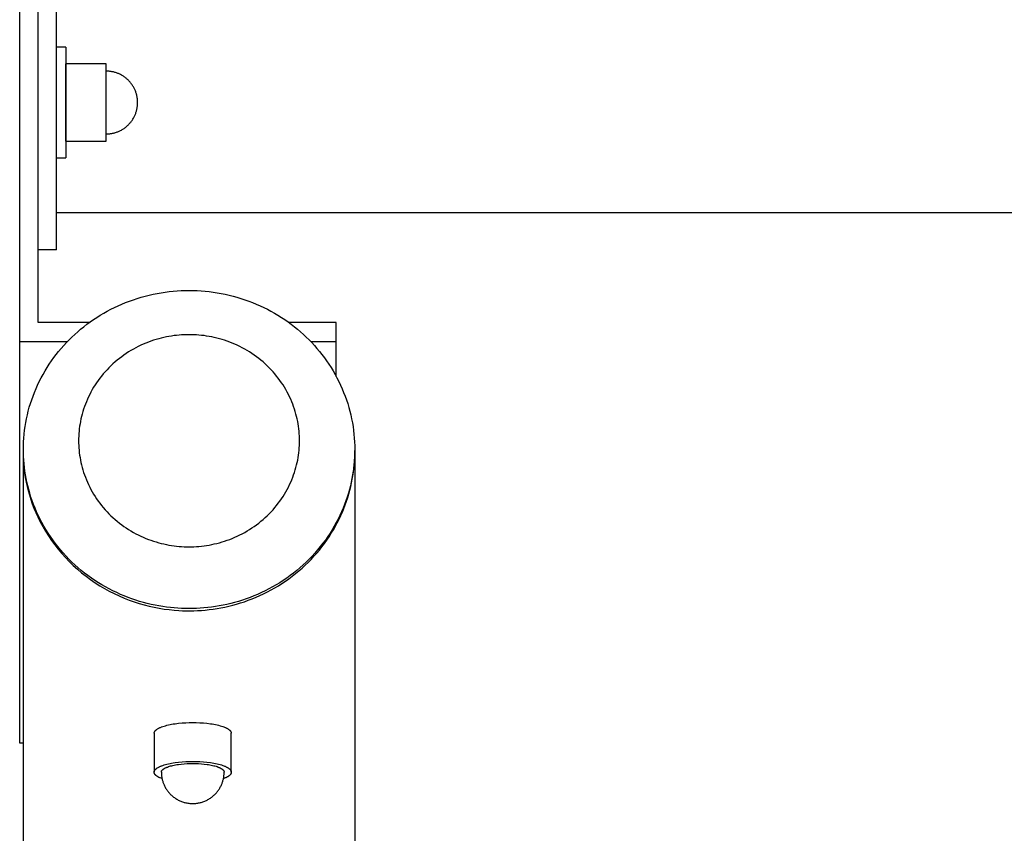
# Model space of a CAD drawing. Units: millimetres. Extents: x -1780 to 1780, y -3810 to 3810.
# Drawn here: x -1780 to -1513, y -198 to 22 of the extents above; entities that cross this region are included whole.
import ezdxf

# ---------------------------------------------------------------- set-up
doc = ezdxf.new("R2010")
doc.units = ezdxf.units.MM
doc.layers.add('ORG1006DY 2D', color=7, linetype='Continuous', true_color=0x000000)

msp = doc.modelspace()

# ---------------------------------------------------------------- linework, layer by layer
at = {"layer": 'ORG1006DY 2D', "color": 18, "lineweight": -3, "true_color": 0x000000}
for points in [[(-1780, -65), (-1780, 65)], [(-1775, -40), (-1775, 40)], [(-1770, -40), (-1770, 40)], [(-1767.5, 15), (-1770, 15)], [(-1767.5, 15), (-1767.5, 15), (-1767.5, -15), (-1767.5, -15)], [(-1757.92, 10.47), (-1767.5, 10.47)], [(-1767.5, -10.47), (-1767.5, -10.47), (-1767.5, 10.47), (-1767.5, 10.47)], [(-1756.5, 10.47), (-1757.92, 10.47)], [(-1756.5, -10.47), (-1756.5, -10.47), (-1756.5, 10.47), (-1756.5, 10.47)], [(-1748.47, 2.87), (-1748.57, 3.14), (-1748.65, 3.33), (-1748.74, 3.53), (-1748.83, 3.72), (-1748.93, 3.91), (-1749.03, 4.1), (-1749.13, 4.29), (-1749.25, 4.48), (-1749.36, 4.66), (-1749.49, 4.84), (-1749.61, 5.02), (-1749.74, 5.2), (-1749.88, 5.37), (-1750.02, 5.54), (-1750.17, 5.71), (-1750.32, 5.87), (-1750.47, 6.03), (-1750.63, 6.18), (-1750.79, 6.33), (-1750.96, 6.47), (-1751.12, 6.62), (-1751.3, 6.75), (-1751.47, 6.88), (-1751.65, 7.01), (-1751.83, 7.13), (-1752.02, 7.25), (-1752.2, 7.36), (-1752.39, 7.47), (-1752.58, 7.57), (-1752.77, 7.67), (-1752.97, 7.76), (-1753.16, 7.84), (-1753.36, 7.92), (-1753.56, 8), (-1753.75, 8.07), (-1753.95, 8.13), (-1754.15, 8.19), (-1754.35, 8.25), (-1754.55, 8.3), (-1754.75, 8.34), (-1754.95, 8.38), (-1755.14, 8.41), (-1755.34, 8.44), (-1755.54, 8.47), (-1755.73, 8.49), (-1755.92, 8.5), (-1756.12, 8.51), (-1756.31, 8.52), (-1756.5, 8.52)], [(-1747.97, 0), (-1747.98, 0.25), (-1747.98, 0.41), (-1747.99, 0.57), (-1748.01, 0.73), (-1748.02, 0.9), (-1748.04, 1.06), (-1748.06, 1.22), (-1748.09, 1.39), (-1748.12, 1.55), (-1748.15, 1.72), (-1748.18, 1.88), (-1748.22, 2.05), (-1748.27, 2.21), (-1748.31, 2.38), (-1748.36, 2.54), (-1748.42, 2.71), (-1748.47, 2.87)], [(-1756.5, -8.52), (-1756.31, -8.52), (-1756.12, -8.51), (-1755.92, -8.5), (-1755.73, -8.49), (-1755.54, -8.47), (-1755.34, -8.44), (-1755.14, -8.41), (-1754.95, -8.38), (-1754.75, -8.34), (-1754.55, -8.3), (-1754.35, -8.25), (-1754.15, -8.19), (-1753.95, -8.13), (-1753.75, -8.07), (-1753.56, -8), (-1753.36, -7.92), (-1753.16, -7.84), (-1752.97, -7.76), (-1752.77, -7.67), (-1752.58, -7.57), (-1752.39, -7.47), (-1752.2, -7.36), (-1752.02, -7.25), (-1751.83, -7.13), (-1751.65, -7.01), (-1751.47, -6.88), (-1751.3, -6.75), (-1751.12, -6.62), (-1750.96, -6.47), (-1750.79, -6.33), (-1750.63, -6.18), (-1750.47, -6.03), (-1750.32, -5.87), (-1750.17, -5.71), (-1750.02, -5.54), (-1749.88, -5.37), (-1749.74, -5.2), (-1749.61, -5.02), (-1749.49, -4.84), (-1749.36, -4.66), (-1749.25, -4.48), (-1749.13, -4.29), (-1749.03, -4.1), (-1748.93, -3.91), (-1748.83, -3.72), (-1748.74, -3.53), (-1748.65, -3.33), (-1748.57, -3.14), (-1748.5, -2.94), (-1748.43, -2.74), (-1748.36, -2.54), (-1748.3, -2.34), (-1748.25, -2.15), (-1748.2, -1.95), (-1748.16, -1.75), (-1748.12, -1.55), (-1748.08, -1.35), (-1748.05, -1.16), (-1748.03, -0.96), (-1748.01, -0.77), (-1747.99, -0.57), (-1747.98, -0.38), (-1747.98, -0.19), (-1747.97, 0)], [(-1767.5, -10.47), (-1757.92, -10.47)], [(-1757.92, -10.47), (-1756.5, -10.47)], [(-1770, -15), (-1767.5, -15)], [(1770, -30), (-1770, -30)], [(-1770, -40), (-1775, -40)], [(-1775, -59.79), (-1775, -40)], [(-1779, -94.26), (-1778.99, -93.22), (-1778.95, -92.18), (-1778.88, -91.14), (-1778.79, -90.09), (-1778.67, -89.04), (-1778.52, -88), (-1778.35, -86.95), (-1778.15, -85.91), (-1777.92, -84.86), (-1777.67, -83.82), (-1777.39, -82.79), (-1777.08, -81.76), (-1776.74, -80.74), (-1776.38, -79.72), (-1775.99, -78.72), (-1775.57, -77.72), (-1775.13, -76.73), (-1774.67, -75.75), (-1774.17, -74.79), (-1773.66, -73.84), (-1773.12, -72.9), (-1772.56, -71.98), (-1771.97, -71.07), (-1771.37, -70.18), (-1770.74, -69.3), (-1770.09, -68.45), (-1769.42, -67.61), (-1768.74, -66.79), (-1768.03, -65.98), (-1767.31, -65.2), (-1766.57, -64.44), (-1765.82, -63.7), (-1765.05, -62.97), (-1764.25, -62.27), (-1763.44, -61.57), (-1762.6, -60.9), (-1761.75, -60.24), (-1760.87, -59.6), (-1759.98, -58.97), (-1759.07, -58.37), (-1758.14, -57.79), (-1757.19, -57.23), (-1756.23, -56.69), (-1755.26, -56.17), (-1754.27, -55.67), (-1753.26, -55.2), (-1752.24, -54.76), (-1751.22, -54.33), (-1750.18, -53.93), (-1749.13, -53.56), (-1748.07, -53.21), (-1747.01, -52.89), (-1745.93, -52.59), (-1744.86, -52.32), (-1743.78, -52.08), (-1742.69, -51.86), (-1741.6, -51.67), (-1740.51, -51.5), (-1739.42, -51.36), (-1738.33, -51.24), (-1737.24, -51.16), (-1736.16, -51.09), (-1735.07, -51.06), (-1733.99, -51.04), (-1732.92, -51.06), (-1731.83, -51.09), (-1730.75, -51.16), (-1729.66, -51.25), (-1728.57, -51.36), (-1727.48, -51.5), (-1726.39, -51.67), (-1725.3, -51.86), (-1724.21, -52.08), (-1723.13, -52.32), (-1722.05, -52.59), (-1720.98, -52.89), (-1719.92, -53.21), (-1718.86, -53.56), (-1717.81, -53.94), (-1716.77, -54.34), (-1715.74, -54.76), (-1714.73, -55.21), (-1713.72, -55.68), (-1712.73, -56.17), (-1711.76, -56.69), (-1710.8, -57.23), (-1709.85, -57.79), (-1708.92, -58.38), (-1708.01, -58.98), (-1707.12, -59.6), (-1706.24, -60.24), (-1705.39, -60.9), (-1704.55, -61.58), (-1703.74, -62.27), (-1702.95, -62.98), (-1702.17, -63.71), (-1701.42, -64.45), (-1700.68, -65.21), (-1699.96, -65.99), (-1699.26, -66.79), (-1698.57, -67.61), (-1697.9, -68.45), (-1697.25, -69.31), (-1696.63, -70.19), (-1696.02, -71.08), (-1695.44, -71.99), (-1694.87, -72.91), (-1694.33, -73.85), (-1693.82, -74.8), (-1693.33, -75.76), (-1692.86, -76.74), (-1692.42, -77.73), (-1692.01, -78.73), (-1691.62, -79.73), (-1691.25, -80.75), (-1690.92, -81.77), (-1690.61, -82.8), (-1690.33, -83.83), (-1690.07, -84.87), (-1689.85, -85.92), (-1689.65, -86.96), (-1689.47, -88.01), (-1689.33, -89.05), (-1689.21, -90.1), (-1689.12, -91.15), (-1689.05, -92.19), (-1689.01, -93.23), (-1689, -94.27)], [(-1761.15, -59.79), (-1775, -59.79)], [(-1694, -59.79), (-1706.85, -59.79)], [(-1694, -65), (-1694, -59.79)], [(-1780, -174), (-1780, -65)], [(-1775, -65), (-1780, -65)], [(-1767.12, -65), (-1775, -65)], [(-1694, -65), (-1700.88, -65)], [(-1694, -74.46), (-1694, -65)], [(-1689, -94.27), (-1689.01, -95.22), (-1689.04, -96.19), (-1689.1, -97.17), (-1689.18, -98.15), (-1689.29, -99.14), (-1689.42, -100.13), (-1689.57, -101.13), (-1689.75, -102.13), (-1689.96, -103.13), (-1690.19, -104.14), (-1690.45, -105.15), (-1690.74, -106.15), (-1691.05, -107.16), (-1691.39, -108.17), (-1691.76, -109.17), (-1692.16, -110.17), (-1692.59, -111.16), (-1693.04, -112.15), (-1693.52, -113.14), (-1694.03, -114.11), (-1694.57, -115.08), (-1695.13, -116.03), (-1695.72, -116.98), (-1696.34, -117.91), (-1696.98, -118.83), (-1697.65, -119.73), (-1698.35, -120.62), (-1699.07, -121.5), (-1699.81, -122.36), (-1700.58, -123.19), (-1701.37, -124.02), (-1702.18, -124.82), (-1703.02, -125.6), (-1703.87, -126.36), (-1704.75, -127.09), (-1705.64, -127.81), (-1706.55, -128.5), (-1707.48, -129.17), (-1708.42, -129.81), (-1709.38, -130.43), (-1710.35, -131.02), (-1711.34, -131.59), (-1712.33, -132.13), (-1713.34, -132.64), (-1714.35, -133.13), (-1715.37, -133.59), (-1716.4, -134.03), (-1717.44, -134.44), (-1718.48, -134.82), (-1719.53, -135.17), (-1720.57, -135.5), (-1721.62, -135.8), (-1722.67, -136.08), (-1723.72, -136.33), (-1724.77, -136.55), (-1725.82, -136.75), (-1726.86, -136.92), (-1727.9, -137.07), (-1728.93, -137.19), (-1729.96, -137.29), (-1730.98, -137.37), (-1732, -137.42), (-1733.01, -137.46), (-1734, -137.47), (-1735, -137.46), (-1736.01, -137.42), (-1737.03, -137.37), (-1738.05, -137.29), (-1739.08, -137.19), (-1740.11, -137.07), (-1741.15, -136.92), (-1742.19, -136.75), (-1743.24, -136.55), (-1744.29, -136.32), (-1745.34, -136.07), (-1746.39, -135.8), (-1747.43, -135.5), (-1748.48, -135.17), (-1749.53, -134.81), (-1750.57, -134.43), (-1751.6, -134.02), (-1752.63, -133.59), (-1753.66, -133.13), (-1754.67, -132.64), (-1755.68, -132.12), (-1756.67, -131.58), (-1757.65, -131.01), (-1758.63, -130.42), (-1759.58, -129.8), (-1760.53, -129.16), (-1761.45, -128.49), (-1762.36, -127.8), (-1763.26, -127.09), (-1764.13, -126.35), (-1764.99, -125.59), (-1765.82, -124.81), (-1766.63, -124.01), (-1767.42, -123.19), (-1768.19, -122.35), (-1768.94, -121.49), (-1769.66, -120.62), (-1770.35, -119.72), (-1771.02, -118.82), (-1771.66, -117.9), (-1772.28, -116.97), (-1772.87, -116.02), (-1773.44, -115.07), (-1773.97, -114.1), (-1774.48, -113.13), (-1774.96, -112.14), (-1775.41, -111.15), (-1775.84, -110.16), (-1776.24, -109.16), (-1776.61, -108.16), (-1776.95, -107.15), (-1777.26, -106.14), (-1777.55, -105.14), (-1777.81, -104.13), (-1778.04, -103.12), (-1778.25, -102.12), (-1778.43, -101.12), (-1778.58, -100.12), (-1778.71, -99.13), (-1778.82, -98.14), (-1778.9, -97.16), (-1778.95, -96.18), (-1778.99, -95.21), (-1779, -94.26)], [(-1779, -94.85), (-1779, -94.26)], [(-1779, -862.95), (-1779, -94.85)], [(-1774.42, -113.84), (-1775, -112.67), (-1775.53, -111.49), (-1776.03, -110.3), (-1776.48, -109.1), (-1776.9, -107.9), (-1777.28, -106.69), (-1777.61, -105.49), (-1777.91, -104.29), (-1778.18, -103.08), (-1778.4, -101.89), (-1778.59, -100.69), (-1778.74, -99.51), (-1778.85, -98.33), (-1778.94, -97.16), (-1778.98, -96), (-1779, -94.85)], [(-1689.08, -97.49), (-1689.02, -96.18), (-1689, -94.85)], [(-1689, -94.27), (-1689, -94.85)], [(-1689, -94.85), (-1689, -94.56)], [(-1689, -94.86), (-1689, -863)], [(-1774.42, -113.85), (-1773.73, -115.15), (-1772.99, -116.43), (-1772.2, -117.69), (-1771.37, -118.93), (-1770.49, -120.15), (-1769.56, -121.33), (-1768.59, -122.49), (-1767.59, -123.61), (-1766.54, -124.7), (-1765.45, -125.76), (-1764.33, -126.78), (-1763.17, -127.75), (-1761.99, -128.69), (-1760.77, -129.59), (-1759.53, -130.44), (-1758.27, -131.24), (-1756.98, -132.01), (-1755.67, -132.72), (-1754.35, -133.39), (-1753.01, -134.02), (-1751.66, -134.6), (-1750.31, -135.13), (-1748.94, -135.61), (-1747.58, -136.05), (-1746.21, -136.45), (-1744.84, -136.79), (-1743.47, -137.1), (-1742.11, -137.36), (-1740.75, -137.58), (-1739.41, -137.75), (-1738.07, -137.89), (-1736.75, -137.98), (-1735.75, -138.03), (-1734.74, -138.06), (-1733.73, -138.06), (-1732.7, -138.05), (-1731.67, -138.01), (-1730.63, -137.94), (-1729.58, -137.86), (-1728.53, -137.75), (-1727.47, -137.61), (-1726.41, -137.45), (-1725.35, -137.26), (-1724.28, -137.05), (-1723.22, -136.81), (-1722.15, -136.54), (-1721.09, -136.25), (-1720.02, -135.93), (-1718.96, -135.58), (-1717.91, -135.21), (-1716.86, -134.81), (-1715.81, -134.38), (-1714.78, -133.92), (-1713.75, -133.44), (-1712.73, -132.93), (-1711.72, -132.4), (-1710.73, -131.84), (-1709.74, -131.25), (-1708.78, -130.64), (-1707.82, -130), (-1706.89, -129.34), (-1705.97, -128.66), (-1705.07, -127.95), (-1704.18, -127.22), (-1703.32, -126.47), (-1702.48, -125.69), (-1701.66, -124.9), (-1700.86, -124.09), (-1700.09, -123.26), (-1699.34, -122.41), (-1698.61, -121.55), (-1697.91, -120.67), (-1697.23, -119.77), (-1696.58, -118.86), (-1695.96, -117.94), (-1695.36, -117.01), (-1694.79, -116.07), (-1694.25, -115.11), (-1693.74, -114.15), (-1693.25, -113.19), (-1692.79, -112.21), (-1692.36, -111.23), (-1691.95, -110.25), (-1691.57, -109.26), (-1691.22, -108.27), (-1690.9, -107.28), (-1690.6, -106.29), (-1690.33, -105.3), (-1690.09, -104.31), (-1689.87, -103.32), (-1689.68, -102.34), (-1689.51, -101.36), (-1689.37, -100.38), (-1689.25, -99.41), (-1689.16, -98.45), (-1689.08, -97.49)], [(-1774.42, -113.85), (-1774.42, -113.84)], [(-1743.47, -171.32), (-1743.47, -171.31), (-1743.47, -171.29), (-1743.47, -171.28), (-1743.47, -171.26), (-1743.47, -171.24), (-1743.47, -171.23), (-1743.47, -171.21), (-1743.46, -171.19), (-1743.46, -171.18), (-1743.46, -171.16), (-1743.45, -171.14), (-1743.45, -171.13), (-1743.45, -171.11), (-1743.44, -171.1), (-1743.44, -171.08), (-1743.43, -171.06), (-1743.43, -171.05), (-1743.42, -171.03), (-1743.41, -171.01), (-1743.41, -171), (-1743.4, -170.98), (-1743.39, -170.96), (-1743.38, -170.93), (-1743.36, -170.89), (-1743.34, -170.86), (-1743.32, -170.83), (-1743.3, -170.79), (-1743.28, -170.76), (-1743.25, -170.72), (-1743.22, -170.69), (-1743.2, -170.66), (-1743.17, -170.62), (-1743.14, -170.59), (-1743.1, -170.55), (-1743.07, -170.52), (-1743.03, -170.49), (-1743, -170.45), (-1742.96, -170.42), (-1742.92, -170.38), (-1742.87, -170.35), (-1742.83, -170.32), (-1742.79, -170.28), (-1742.74, -170.25), (-1742.64, -170.18), (-1742.53, -170.11), (-1742.42, -170.05), (-1742.3, -169.98), (-1742.18, -169.92), (-1742.05, -169.85), (-1741.91, -169.79), (-1741.77, -169.72), (-1741.62, -169.66), (-1741.46, -169.6), (-1741.13, -169.48), (-1740.78, -169.37), (-1740.41, -169.26), (-1740.01, -169.15), (-1739.6, -169.06), (-1739.17, -168.96), (-1738.73, -168.88), (-1738.28, -168.8), (-1737.81, -168.73), (-1736.86, -168.61), (-1735.88, -168.51), (-1734.91, -168.45), (-1733.94, -168.41), (-1733, -168.4), (-1732.06, -168.41), (-1731.09, -168.45), (-1730.12, -168.51), (-1729.14, -168.61), (-1728.19, -168.73), (-1727.72, -168.8), (-1727.27, -168.88), (-1726.83, -168.96), (-1726.4, -169.06), (-1725.99, -169.15), (-1725.59, -169.26), (-1725.22, -169.37), (-1724.87, -169.48), (-1724.54, -169.6), (-1724.38, -169.66), (-1724.23, -169.72), (-1724.09, -169.79), (-1723.95, -169.85), (-1723.82, -169.92), (-1723.7, -169.98), (-1723.58, -170.05), (-1723.47, -170.11), (-1723.36, -170.18), (-1723.26, -170.25), (-1723.21, -170.28), (-1723.17, -170.32), (-1723.13, -170.35), (-1723.08, -170.38), (-1723.04, -170.42), (-1723, -170.45), (-1722.97, -170.49), (-1722.93, -170.52), (-1722.9, -170.55), (-1722.86, -170.59), (-1722.83, -170.62), (-1722.8, -170.66), (-1722.78, -170.69), (-1722.75, -170.72), (-1722.72, -170.76), (-1722.7, -170.79), (-1722.68, -170.83), (-1722.66, -170.86), (-1722.64, -170.89), (-1722.62, -170.93), (-1722.61, -170.96), (-1722.6, -170.98), (-1722.59, -171), (-1722.59, -171.01), (-1722.58, -171.03), (-1722.57, -171.05), (-1722.57, -171.06), (-1722.56, -171.08), (-1722.56, -171.1), (-1722.55, -171.11), (-1722.55, -171.13), (-1722.55, -171.14), (-1722.54, -171.16), (-1722.54, -171.18), (-1722.54, -171.19), (-1722.53, -171.21), (-1722.53, -171.23), (-1722.53, -171.24), (-1722.53, -171.26), (-1722.53, -171.28), (-1722.53, -171.29), (-1722.53, -171.31), (-1722.53, -171.32)], [(-1743.47, -171.32), (-1743.47, -180.53)], [(-1722.53, -180.53), (-1722.53, -171.32)], [(-1779, -174), (-1780, -174)], [(-1743.47, -181.89), (-1743.47, -181.88), (-1743.47, -181.86), (-1743.47, -181.85), (-1743.47, -181.83), (-1743.47, -181.81), (-1743.47, -181.8), (-1743.47, -181.78), (-1743.46, -181.76), (-1743.46, -181.75), (-1743.46, -181.73), (-1743.45, -181.71), (-1743.45, -181.7), (-1743.45, -181.68), (-1743.44, -181.66), (-1743.44, -181.65), (-1743.43, -181.63), (-1743.43, -181.61), (-1743.42, -181.6), (-1743.41, -181.58), (-1743.41, -181.56), (-1743.4, -181.55), (-1743.39, -181.53), (-1743.38, -181.5), (-1743.36, -181.46), (-1743.34, -181.43), (-1743.32, -181.4), (-1743.3, -181.36), (-1743.28, -181.33), (-1743.25, -181.29), (-1743.22, -181.26), (-1743.2, -181.23), (-1743.17, -181.19), (-1743.14, -181.16), (-1743.1, -181.12), (-1743.07, -181.09), (-1743.03, -181.06), (-1743, -181.02), (-1742.96, -180.99), (-1742.92, -180.95), (-1742.87, -180.92), (-1742.83, -180.89), (-1742.79, -180.85), (-1742.74, -180.82), (-1742.64, -180.75), (-1742.53, -180.68), (-1742.42, -180.62), (-1742.3, -180.55), (-1742.18, -180.49), (-1742.05, -180.42), (-1741.91, -180.36), (-1741.77, -180.29), (-1741.62, -180.23), (-1741.46, -180.17), (-1741.13, -180.05), (-1740.78, -179.94), (-1740.41, -179.83), (-1740.01, -179.72), (-1739.6, -179.62), (-1739.17, -179.53), (-1738.73, -179.45), (-1738.28, -179.37), (-1737.81, -179.3), (-1736.86, -179.18), (-1735.88, -179.08), (-1734.91, -179.02), (-1733.94, -178.98), (-1733, -178.97), (-1732.06, -178.98), (-1731.09, -179.02), (-1730.12, -179.08), (-1729.14, -179.18), (-1728.19, -179.3), (-1727.72, -179.37), (-1727.27, -179.45), (-1726.83, -179.53), (-1726.4, -179.62), (-1725.99, -179.72), (-1725.59, -179.83), (-1725.22, -179.94), (-1724.87, -180.05), (-1724.54, -180.17), (-1724.38, -180.23), (-1724.23, -180.29), (-1724.09, -180.36), (-1723.95, -180.42), (-1723.82, -180.49), (-1723.7, -180.55), (-1723.58, -180.62), (-1723.47, -180.68), (-1723.36, -180.75), (-1723.26, -180.82), (-1723.21, -180.85), (-1723.17, -180.89), (-1723.13, -180.92), (-1723.08, -180.95), (-1723.04, -180.99), (-1723, -181.02), (-1722.97, -181.06), (-1722.93, -181.09), (-1722.9, -181.12), (-1722.86, -181.16), (-1722.83, -181.19), (-1722.8, -181.23), (-1722.78, -181.26), (-1722.75, -181.29), (-1722.72, -181.33), (-1722.7, -181.36), (-1722.68, -181.4), (-1722.66, -181.43), (-1722.64, -181.46), (-1722.62, -181.5), (-1722.61, -181.53), (-1722.6, -181.55), (-1722.59, -181.56), (-1722.59, -181.58), (-1722.58, -181.6), (-1722.57, -181.61), (-1722.57, -181.63), (-1722.56, -181.65), (-1722.56, -181.66), (-1722.55, -181.68), (-1722.55, -181.7), (-1722.55, -181.71), (-1722.54, -181.73), (-1722.54, -181.75), (-1722.54, -181.76), (-1722.53, -181.78), (-1722.53, -181.8), (-1722.53, -181.81), (-1722.53, -181.83), (-1722.53, -181.85), (-1722.53, -181.86), (-1722.53, -181.88), (-1722.53, -181.89)], [(-1743.47, -180.53), (-1743.47, -181.89)], [(-1741.52, -181.89), (-1741.52, -181.88), (-1741.52, -181.87), (-1741.52, -181.85), (-1741.52, -181.84), (-1741.52, -181.83), (-1741.52, -181.81), (-1741.51, -181.8), (-1741.51, -181.79), (-1741.51, -181.77), (-1741.51, -181.76), (-1741.51, -181.75), (-1741.5, -181.73), (-1741.5, -181.72), (-1741.49, -181.71), (-1741.49, -181.69), (-1741.49, -181.68), (-1741.48, -181.67), (-1741.48, -181.65), (-1741.47, -181.64), (-1741.47, -181.63), (-1741.46, -181.61), (-1741.46, -181.6), (-1741.44, -181.57), (-1741.43, -181.54), (-1741.41, -181.52), (-1741.4, -181.49), (-1741.38, -181.46), (-1741.36, -181.43), (-1741.34, -181.41), (-1741.32, -181.38), (-1741.3, -181.35), (-1741.27, -181.32), (-1741.25, -181.29), (-1741.22, -181.27), (-1741.19, -181.24), (-1741.16, -181.21), (-1741.13, -181.18), (-1741.1, -181.16), (-1741.07, -181.13), (-1741.03, -181.1), (-1741, -181.07), (-1740.96, -181.05), (-1740.92, -181.02), (-1740.84, -180.96), (-1740.76, -180.91), (-1740.67, -180.86), (-1740.57, -180.8), (-1740.47, -180.75), (-1740.36, -180.7), (-1740.25, -180.64), (-1740.13, -180.59), (-1740.01, -180.54), (-1739.88, -180.49), (-1739.62, -180.39), (-1739.33, -180.3), (-1739.03, -180.21), (-1738.71, -180.13), (-1738.37, -180.05), (-1738.02, -179.97), (-1737.66, -179.9), (-1737.29, -179.84), (-1736.91, -179.78), (-1736.14, -179.68), (-1735.34, -179.61), (-1734.55, -179.56), (-1733.77, -179.53), (-1733, -179.52), (-1732.23, -179.53), (-1731.45, -179.56), (-1730.66, -179.61), (-1729.86, -179.68), (-1729.09, -179.78), (-1728.71, -179.84), (-1728.34, -179.9), (-1727.98, -179.97), (-1727.63, -180.05), (-1727.29, -180.13), (-1726.97, -180.21), (-1726.67, -180.3), (-1726.38, -180.39), (-1726.12, -180.49), (-1725.99, -180.54), (-1725.87, -180.59), (-1725.75, -180.64), (-1725.64, -180.7), (-1725.53, -180.75), (-1725.43, -180.8), (-1725.33, -180.86), (-1725.24, -180.91), (-1725.16, -180.96), (-1725.08, -181.02), (-1725.04, -181.05), (-1725, -181.07), (-1724.97, -181.1), (-1724.93, -181.13), (-1724.9, -181.16), (-1724.87, -181.18), (-1724.84, -181.21), (-1724.81, -181.24), (-1724.78, -181.27), (-1724.75, -181.29), (-1724.73, -181.32), (-1724.7, -181.35), (-1724.68, -181.38), (-1724.66, -181.41), (-1724.64, -181.43), (-1724.62, -181.46), (-1724.6, -181.49), (-1724.59, -181.52), (-1724.57, -181.54), (-1724.56, -181.57), (-1724.54, -181.6), (-1724.54, -181.61), (-1724.53, -181.63), (-1724.53, -181.64), (-1724.52, -181.65), (-1724.52, -181.67), (-1724.51, -181.68), (-1724.51, -181.69), (-1724.51, -181.71), (-1724.5, -181.72), (-1724.5, -181.73), (-1724.49, -181.75), (-1724.49, -181.76), (-1724.49, -181.77), (-1724.49, -181.79), (-1724.49, -181.8), (-1724.48, -181.81), (-1724.48, -181.83), (-1724.48, -181.84), (-1724.48, -181.85), (-1724.48, -181.87), (-1724.48, -181.88), (-1724.48, -181.89)], [(-1722.53, -181.89), (-1722.53, -180.53)], [(-1741.34, -183.66), (-1741.6, -183.56), (-1741.85, -183.46), (-1741.97, -183.4), (-1742.08, -183.35), (-1742.19, -183.3), (-1742.29, -183.24), (-1742.39, -183.19), (-1742.49, -183.13), (-1742.58, -183.08), (-1742.67, -183.02), (-1742.75, -182.96), (-1742.83, -182.91), (-1742.9, -182.85), (-1742.97, -182.79), (-1743, -182.76), (-1743.03, -182.74), (-1743.06, -182.71), (-1743.09, -182.68), (-1743.12, -182.65), (-1743.14, -182.62), (-1743.17, -182.59), (-1743.19, -182.56), (-1743.22, -182.54), (-1743.24, -182.51), (-1743.26, -182.48), (-1743.28, -182.45), (-1743.3, -182.42), (-1743.32, -182.39), (-1743.34, -182.37), (-1743.35, -182.34), (-1743.37, -182.31), (-1743.38, -182.28), (-1743.39, -182.25), (-1743.41, -182.22), (-1743.42, -182.2), (-1743.43, -182.17), (-1743.44, -182.14), (-1743.44, -182.11), (-1743.45, -182.09), (-1743.46, -182.06), (-1743.46, -182.03), (-1743.47, -182), (-1743.47, -181.98), (-1743.47, -181.95), (-1743.47, -181.92), (-1743.47, -181.89)], [(-1741.52, -181.89), (-1741.52, -182.1), (-1741.51, -182.31), (-1741.5, -182.52), (-1741.48, -182.73), (-1741.46, -182.94), (-1741.43, -183.15), (-1741.4, -183.35), (-1741.36, -183.56), (-1741.31, -183.76), (-1741.27, -183.97), (-1741.21, -184.17), (-1741.15, -184.37), (-1741.09, -184.57), (-1741.02, -184.77), (-1740.95, -184.97), (-1740.87, -185.16), (-1740.78, -185.37), (-1740.68, -185.58), (-1740.58, -185.79), (-1740.47, -185.99), (-1740.36, -186.2), (-1740.24, -186.39), (-1740.11, -186.59), (-1739.98, -186.78), (-1739.85, -186.97), (-1739.71, -187.15), (-1739.56, -187.33), (-1739.41, -187.51), (-1739.26, -187.68), (-1739.1, -187.85), (-1738.93, -188.01), (-1738.77, -188.17), (-1738.58, -188.34), (-1738.39, -188.5), (-1738.19, -188.65), (-1737.99, -188.8), (-1737.78, -188.95), (-1737.57, -189.08), (-1737.36, -189.22), (-1737.14, -189.34), (-1736.92, -189.46), (-1736.7, -189.57), (-1736.47, -189.68), (-1736.24, -189.77), (-1736.01, -189.87), (-1735.77, -189.95), (-1735.53, -190.03), (-1735.29, -190.1), (-1735.13, -190.14), (-1734.87, -190.21), (-1734.6, -190.26), (-1734.34, -190.31), (-1734.07, -190.35), (-1733.81, -190.38), (-1733.54, -190.4), (-1733.27, -190.41), (-1733, -190.42), (-1732.73, -190.41), (-1732.46, -190.4), (-1732.19, -190.38), (-1731.93, -190.35), (-1731.66, -190.31), (-1731.4, -190.26), (-1731.13, -190.21), (-1730.87, -190.14), (-1730.71, -190.1), (-1730.47, -190.03), (-1730.23, -189.95), (-1729.99, -189.87), (-1729.76, -189.77), (-1729.53, -189.68), (-1729.3, -189.57), (-1729.08, -189.46), (-1728.86, -189.34), (-1728.64, -189.22), (-1728.43, -189.08), (-1728.22, -188.95), (-1728.01, -188.8), (-1727.81, -188.65), (-1727.61, -188.5), (-1727.42, -188.34), (-1727.23, -188.17), (-1727.07, -188.01), (-1726.9, -187.85), (-1726.74, -187.68), (-1726.59, -187.51), (-1726.44, -187.33), (-1726.29, -187.15), (-1726.15, -186.97), (-1726.02, -186.78), (-1725.89, -186.59), (-1725.76, -186.39), (-1725.64, -186.2), (-1725.53, -185.99), (-1725.42, -185.79), (-1725.32, -185.58), (-1725.22, -185.37), (-1725.13, -185.16), (-1725.05, -184.97), (-1724.98, -184.77), (-1724.91, -184.57), (-1724.85, -184.37), (-1724.79, -184.17), (-1724.73, -183.97), (-1724.69, -183.76), (-1724.64, -183.56), (-1724.6, -183.35), (-1724.57, -183.15), (-1724.54, -182.94), (-1724.52, -182.73), (-1724.5, -182.52), (-1724.49, -182.31), (-1724.48, -182.1), (-1724.48, -181.89)], [(-1722.53, -181.89), (-1722.53, -181.92), (-1722.53, -181.95), (-1722.53, -181.98), (-1722.53, -182), (-1722.54, -182.03), (-1722.54, -182.06), (-1722.55, -182.09), (-1722.56, -182.11), (-1722.56, -182.14), (-1722.57, -182.17), (-1722.58, -182.2), (-1722.59, -182.22), (-1722.61, -182.25), (-1722.62, -182.28), (-1722.63, -182.31), (-1722.65, -182.34), (-1722.66, -182.37), (-1722.68, -182.39), (-1722.7, -182.42), (-1722.72, -182.45), (-1722.74, -182.48), (-1722.76, -182.51), (-1722.78, -182.54), (-1722.81, -182.56), (-1722.83, -182.59), (-1722.86, -182.62), (-1722.88, -182.65), (-1722.91, -182.68), (-1722.94, -182.71), (-1722.97, -182.74), (-1723, -182.76), (-1723.03, -182.79), (-1723.1, -182.85), (-1723.17, -182.91), (-1723.25, -182.96), (-1723.33, -183.02), (-1723.42, -183.08), (-1723.51, -183.13), (-1723.61, -183.19), (-1723.71, -183.24), (-1723.81, -183.3), (-1723.92, -183.35), (-1724.03, -183.4), (-1724.15, -183.46), (-1724.4, -183.56), (-1724.66, -183.66)]]:
    msp.add_lwpolyline(points, dxfattribs=at)
msp.add_lwpolyline([(-1764, -91.86), (-1763.99, -92.5), (-1763.97, -93.15), (-1763.93, -93.8), (-1763.88, -94.45), (-1763.81, -95.11), (-1763.72, -95.77), (-1763.62, -96.44), (-1763.5, -97.1), (-1763.36, -97.77), (-1763.2, -98.45), (-1763.03, -99.12), (-1762.84, -99.79), (-1762.63, -100.46), (-1762.4, -101.13), (-1762.16, -101.8), (-1761.89, -102.47), (-1761.61, -103.13), (-1761.31, -103.79), (-1760.99, -104.44), (-1760.65, -105.09), (-1760.29, -105.74), (-1759.91, -106.38), (-1759.52, -107.01), (-1759.11, -107.63), (-1758.68, -108.24), (-1758.23, -108.84), (-1757.77, -109.44), (-1757.29, -110.02), (-1756.79, -110.59), (-1756.28, -111.15), (-1755.75, -111.7), (-1755.21, -112.23), (-1754.66, -112.75), (-1754.09, -113.26), (-1753.5, -113.75), (-1752.91, -114.23), (-1752.3, -114.69), (-1751.68, -115.13), (-1751.05, -115.56), (-1750.41, -115.98), (-1749.77, -116.37), (-1749.11, -116.75), (-1748.45, -117.11), (-1747.78, -117.45), (-1747.1, -117.78), (-1746.42, -118.09), (-1745.73, -118.38), (-1745.04, -118.65), (-1744.35, -118.9), (-1743.65, -119.14), (-1742.95, -119.36), (-1742.25, -119.56), (-1741.55, -119.74), (-1740.85, -119.91), (-1740.15, -120.06), (-1739.46, -120.19), (-1738.76, -120.31), (-1738.07, -120.4), (-1737.38, -120.49), (-1736.69, -120.55), (-1736.01, -120.61), (-1735.34, -120.64), (-1734.66, -120.66), (-1734, -120.67), (-1733.33, -120.66), (-1732.66, -120.64), (-1731.98, -120.61), (-1731.3, -120.55), (-1730.62, -120.49), (-1729.93, -120.4), (-1729.24, -120.31), (-1728.54, -120.19), (-1727.84, -120.06), (-1727.14, -119.91), (-1726.44, -119.74), (-1725.74, -119.56), (-1725.04, -119.36), (-1724.35, -119.14), (-1723.65, -118.9), (-1722.96, -118.65), (-1722.27, -118.38), (-1721.58, -118.09), (-1720.9, -117.78), (-1720.22, -117.45), (-1719.55, -117.11), (-1718.89, -116.75), (-1718.23, -116.37), (-1717.58, -115.98), (-1716.94, -115.56), (-1716.32, -115.13), (-1715.7, -114.69), (-1715.09, -114.23), (-1714.49, -113.75), (-1713.91, -113.26), (-1713.34, -112.75), (-1712.79, -112.23), (-1712.24, -111.7), (-1711.72, -111.15), (-1711.2, -110.59), (-1710.71, -110.02), (-1710.23, -109.44), (-1709.76, -108.84), (-1709.32, -108.24), (-1708.89, -107.63), (-1708.48, -107.01), (-1708.08, -106.38), (-1707.71, -105.74), (-1707.35, -105.1), (-1707.01, -104.45), (-1706.69, -103.79), (-1706.39, -103.13), (-1706.11, -102.47), (-1705.84, -101.8), (-1705.59, -101.13), (-1705.37, -100.46), (-1705.16, -99.79), (-1704.97, -99.12), (-1704.79, -98.45), (-1704.64, -97.78), (-1704.5, -97.11), (-1704.38, -96.44), (-1704.28, -95.77), (-1704.19, -95.11), (-1704.12, -94.45), (-1704.07, -93.8), (-1704.03, -93.15), (-1704.01, -92.5), (-1704, -91.86), (-1704.01, -91.22), (-1704.03, -90.58), (-1704.07, -89.93), (-1704.12, -89.28), (-1704.19, -88.62), (-1704.28, -87.95), (-1704.38, -87.29), (-1704.5, -86.62), (-1704.64, -85.95), (-1704.79, -85.28), (-1704.97, -84.61), (-1705.16, -83.94), (-1705.37, -83.27), (-1705.59, -82.6), (-1705.84, -81.93), (-1706.11, -81.26), (-1706.39, -80.6), (-1706.69, -79.94), (-1707.01, -79.28), (-1707.35, -78.63), (-1707.71, -77.99), (-1708.08, -77.35), (-1708.48, -76.72), (-1708.89, -76.1), (-1709.32, -75.49), (-1709.76, -74.88), (-1710.23, -74.29), (-1710.71, -73.71), (-1711.2, -73.13), (-1711.72, -72.57), (-1712.24, -72.03), (-1712.79, -71.49), (-1713.34, -70.97), (-1713.91, -70.47), (-1714.49, -69.98), (-1715.09, -69.5), (-1715.7, -69.04), (-1716.32, -68.59), (-1716.94, -68.16), (-1717.58, -67.75), (-1718.23, -67.36), (-1718.89, -66.98), (-1719.55, -66.62), (-1720.22, -66.27), (-1720.9, -65.95), (-1721.58, -65.64), (-1722.27, -65.35), (-1722.96, -65.08), (-1723.65, -64.82), (-1724.35, -64.59), (-1725.04, -64.37), (-1725.74, -64.17), (-1726.44, -63.98), (-1727.14, -63.82), (-1727.84, -63.67), (-1728.54, -63.54), (-1729.24, -63.42), (-1729.93, -63.32), (-1730.62, -63.24), (-1731.3, -63.17), (-1731.98, -63.12), (-1732.66, -63.08), (-1733.33, -63.06), (-1734, -63.06), (-1734.66, -63.06), (-1735.34, -63.08), (-1736.01, -63.12), (-1736.69, -63.17), (-1737.38, -63.24), (-1738.07, -63.32), (-1738.76, -63.42), (-1739.46, -63.54), (-1740.15, -63.67), (-1740.85, -63.82), (-1741.55, -63.98), (-1742.25, -64.17), (-1742.95, -64.37), (-1743.65, -64.59), (-1744.35, -64.82), (-1745.04, -65.08), (-1745.73, -65.35), (-1746.42, -65.64), (-1747.1, -65.95), (-1747.78, -66.27), (-1748.45, -66.62), (-1749.11, -66.98), (-1749.77, -67.36), (-1750.41, -67.75), (-1751.05, -68.16), (-1751.68, -68.59), (-1752.3, -69.04), (-1752.91, -69.5), (-1753.5, -69.97), (-1754.09, -70.47), (-1754.66, -70.97), (-1755.21, -71.49), (-1755.75, -72.03), (-1756.28, -72.57), (-1756.79, -73.13), (-1757.29, -73.71), (-1757.77, -74.29), (-1758.23, -74.88), (-1758.68, -75.49), (-1759.11, -76.1), (-1759.52, -76.72), (-1759.91, -77.35), (-1760.29, -77.99), (-1760.65, -78.63), (-1760.99, -79.28), (-1761.31, -79.94), (-1761.61, -80.6), (-1761.89, -81.26), (-1762.16, -81.93), (-1762.4, -82.59), (-1762.63, -83.26), (-1762.84, -83.94), (-1763.03, -84.61), (-1763.2, -85.28), (-1763.36, -85.95), (-1763.5, -86.62), (-1763.62, -87.29), (-1763.72, -87.95), (-1763.81, -88.62), (-1763.88, -89.27), (-1763.93, -89.93), (-1763.97, -90.58), (-1763.99, -91.22)], close=True, dxfattribs=at)

doc.saveas('drawing.dxf')
